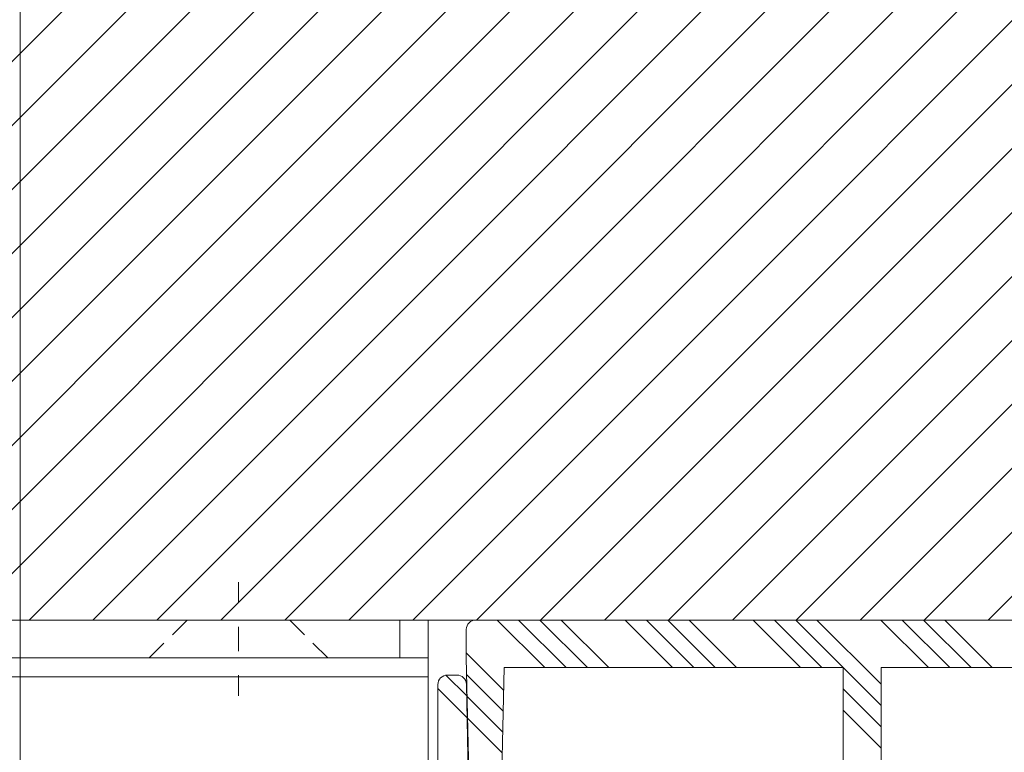
# Model space of a CAD drawing. Units: millimetres. Extents: x 0 to 3421, y 0 to 3808.
# Drawn here: x 514 to 566, y 211 to 249 of the extents above; entities that cross this region are included whole.
import ezdxf

# ---------------------------------------------------------------- set-up
doc = ezdxf.new("R2010")
doc.units = ezdxf.units.MM

msp = doc.modelspace()

# ---------------------------------------------------------------- linework, layer by layer
at = {"color": 7, "lineweight": 0}
for points in [[(514.096, 181.05), (514.096, 278.55)], [(484.259, 217.55), (534.258, 267.55)], [(484.259, 217.55), (534.258, 267.55)], [(484.259, 217.55), (534.258, 267.55)], [(484.259, 217.55), (534.258, 267.55)], [(484.259, 217.55), (534.258, 267.55)], [(484.259, 217.55), (534.258, 267.55)], [(487.626, 217.55), (537.626, 267.55)], [(487.626, 217.55), (537.626, 267.55)], [(487.626, 217.55), (537.626, 267.55)], [(487.626, 217.55), (537.626, 267.55)], [(487.626, 217.55), (537.626, 267.55)], [(487.626, 217.55), (537.626, 267.55)], [(490.994, 217.55), (540.994, 267.55)], [(490.994, 217.55), (540.994, 267.55)], [(490.994, 217.55), (540.994, 267.55)], [(490.994, 217.55), (540.994, 267.55)], [(490.994, 217.55), (540.994, 267.55)], [(490.994, 217.55), (540.994, 267.55)], [(494.361, 217.55), (544.361, 267.55)], [(494.361, 217.55), (544.361, 267.55)], [(494.361, 217.55), (544.361, 267.55)], [(494.361, 217.55), (544.361, 267.55)], [(494.361, 217.55), (544.361, 267.55)], [(494.361, 217.55), (544.361, 267.55)], [(497.729, 217.55), (547.729, 267.55)], [(497.729, 217.55), (547.729, 267.55)], [(497.729, 217.55), (547.729, 267.55)], [(497.729, 217.55), (547.729, 267.55)], [(497.729, 217.55), (547.729, 267.55)], [(497.729, 217.55), (547.729, 267.55)], [(501.097, 217.55), (551.096, 267.55)], [(501.097, 217.55), (551.096, 267.55)], [(501.097, 217.55), (551.096, 267.55)], [(501.097, 217.55), (551.096, 267.55)], [(501.097, 217.55), (551.096, 267.55)], [(501.097, 217.55), (551.096, 267.55)], [(504.464, 217.55), (554.464, 267.55)], [(504.464, 217.55), (554.464, 267.55)], [(504.464, 217.55), (554.464, 267.55)], [(504.464, 217.55), (554.464, 267.55)], [(504.464, 217.55), (554.464, 267.55)], [(504.464, 217.55), (554.464, 267.55)], [(507.831, 217.55), (557.832, 267.55)], [(507.831, 217.55), (557.832, 267.55)], [(507.831, 217.55), (557.832, 267.55)], [(507.831, 217.55), (557.832, 267.55)], [(507.831, 217.55), (557.832, 267.55)], [(507.831, 217.55), (557.832, 267.55)], [(511.199, 217.55), (561.199, 267.55)], [(511.199, 217.55), (561.199, 267.55)], [(511.199, 217.55), (561.199, 267.55)], [(511.199, 217.55), (561.199, 267.55)], [(511.199, 217.55), (561.199, 267.55)], [(511.199, 217.55), (561.199, 267.55)], [(514.567, 217.55), (564.567, 267.55)], [(514.567, 217.55), (564.567, 267.55)], [(514.567, 217.55), (564.567, 267.55)], [(514.567, 217.55), (564.567, 267.55)], [(514.567, 217.55), (564.567, 267.55)], [(514.567, 217.55), (564.567, 267.55)], [(517.934, 217.55), (567.935, 267.55)], [(517.934, 217.55), (567.935, 267.55)], [(517.934, 217.55), (567.935, 267.55)], [(517.934, 217.55), (567.935, 267.55)], [(517.934, 217.55), (567.935, 267.55)], [(517.934, 217.55), (567.935, 267.55)], [(521.302, 217.55), (571.302, 267.55)], [(521.302, 217.55), (571.302, 267.55)], [(521.302, 217.55), (571.302, 267.55)], [(521.302, 217.55), (571.302, 267.55)], [(521.302, 217.55), (571.302, 267.55)], [(521.302, 217.55), (571.302, 267.55)], [(524.67, 217.55), (574.669, 267.55)], [(524.67, 217.55), (574.669, 267.55)], [(524.67, 217.55), (574.669, 267.55)], [(524.67, 217.55), (574.669, 267.55)], [(524.67, 217.55), (574.669, 267.55)], [(524.67, 217.55), (574.669, 267.55)], [(528.037, 217.55), (578.037, 267.55)], [(528.037, 217.55), (578.037, 267.55)], [(528.037, 217.55), (578.037, 267.55)], [(528.037, 217.55), (578.037, 267.55)], [(528.037, 217.55), (578.037, 267.55)], [(528.037, 217.55), (578.037, 267.55)], [(531.405, 217.55), (581.405, 267.55)], [(531.405, 217.55), (581.405, 267.55)], [(531.405, 217.55), (581.405, 267.55)], [(531.405, 217.55), (581.405, 267.55)], [(531.405, 217.55), (581.405, 267.55)], [(531.405, 217.55), (581.405, 267.55)], [(534.772, 217.55), (584.772, 267.55)], [(534.772, 217.55), (584.772, 267.55)], [(534.772, 217.55), (584.772, 267.55)], [(534.772, 217.55), (584.772, 267.55)], [(534.772, 217.55), (584.772, 267.55)], [(534.772, 217.55), (584.772, 267.55)], [(538.14, 217.55), (586.096, 265.506)], [(538.14, 217.55), (586.096, 265.506)], [(538.14, 217.55), (586.096, 265.506)], [(538.14, 217.55), (586.096, 265.506)], [(538.14, 217.55), (586.096, 265.506)], [(538.14, 217.55), (586.096, 265.506)], [(541.508, 217.55), (586.096, 262.138)], [(541.508, 217.55), (586.096, 262.138)], [(541.508, 217.55), (586.096, 262.138)], [(541.508, 217.55), (586.096, 262.138)], [(541.508, 217.55), (586.096, 262.138)], [(541.508, 217.55), (586.096, 262.138)], [(544.875, 217.55), (586.096, 258.771)], [(544.875, 217.55), (586.096, 258.771)], [(544.875, 217.55), (586.096, 258.771)], [(544.875, 217.55), (586.096, 258.771)], [(544.875, 217.55), (586.096, 258.771)], [(544.875, 217.55), (586.096, 258.771)], [(548.243, 217.55), (586.096, 255.403)], [(548.243, 217.55), (586.096, 255.403)], [(548.243, 217.55), (586.096, 255.403)], [(548.243, 217.55), (586.096, 255.403)], [(548.243, 217.55), (586.096, 255.403)], [(548.243, 217.55), (586.096, 255.403)], [(551.61, 217.55), (586.096, 252.036)], [(551.61, 217.55), (586.096, 252.036)], [(551.61, 217.55), (586.096, 252.036)], [(551.61, 217.55), (586.096, 252.036)], [(551.61, 217.55), (586.096, 252.036)], [(551.61, 217.55), (586.096, 252.036)], [(554.978, 217.55), (586.096, 248.668)], [(554.978, 217.55), (586.096, 248.668)], [(554.978, 217.55), (586.096, 248.668)], [(554.978, 217.55), (586.096, 248.668)], [(554.978, 217.55), (586.096, 248.668)], [(554.978, 217.55), (586.096, 248.668)], [(558.346, 217.55), (586.096, 245.301)], [(558.346, 217.55), (586.096, 245.301)], [(558.346, 217.55), (586.096, 245.301)], [(558.346, 217.55), (586.096, 245.301)], [(558.346, 217.55), (586.096, 245.301)], [(558.346, 217.55), (586.096, 245.301)], [(561.713, 217.55), (586.096, 241.933)], [(561.713, 217.55), (586.096, 241.933)], [(561.713, 217.55), (586.096, 241.933)], [(561.713, 217.55), (586.096, 241.933)], [(561.713, 217.55), (586.096, 241.933)], [(561.713, 217.55), (586.096, 241.933)], [(565.081, 217.55), (586.096, 238.565)], [(565.081, 217.55), (586.096, 238.565)], [(565.081, 217.55), (586.096, 238.565)], [(565.081, 217.55), (586.096, 238.565)], [(565.081, 217.55), (586.096, 238.565)], [(565.081, 217.55), (586.096, 238.565)], [(525.596, 218.455), (525.596, 219.55)], [(586.096, 217.55), (441.749, 217.55)], [(513.461, 217.55), (514.731, 217.55)], [(514.413, 217.55), (515.683, 217.55)], [(515.366, 217.55), (516.636, 217.55)], [(516.318, 217.55), (517.588, 217.55)], [(517.271, 217.55), (518.541, 217.55)], [(518.223, 217.55), (519.493, 217.55)], [(519.176, 217.55), (520.446, 217.55)], [(520.128, 217.55), (521.398, 217.55)], [(521.081, 217.55), (522.351, 217.55)], [(522.033, 217.55), (523.303, 217.55)], [(522.896, 217.55), (522.12, 216.775)], [(522.986, 217.55), (524.256, 217.55)], [(523.077, 217.55), (523.3, 217.55), (523.969, 217.55), (524.347, 217.55)], [(524.712, 217.55), (523.969, 217.55), (523.442, 217.55)], [(523.938, 217.55), (525.208, 217.55)], [(524.891, 217.55), (526.161, 217.55)], [(524.982, 217.55), (525.845, 217.55), (526.252, 217.55)], [(526.617, 217.55), (525.845, 217.55), (525.347, 217.55)], [(525.843, 217.55), (527.113, 217.55)], [(526.796, 217.55), (528.066, 217.55)], [(526.887, 217.55), (527.591, 217.55), (528.114, 217.55)], [(528.114, 217.55), (528.296, 217.55), (528.114, 217.55), (527.591, 217.55), (527.252, 217.55)], [(527.748, 217.55), (529.018, 217.55)], [(529.071, 216.775), (528.296, 217.55)], [(528.701, 217.55), (529.971, 217.55)], [(529.653, 217.55), (530.923, 217.55)], [(530.606, 217.55), (531.876, 217.55)], [(531.558, 217.55), (532.828, 217.55)], [(532.511, 217.55), (533.781, 217.55)], [(533.463, 217.55), (534.096, 217.55)], [(534.096, 217.55), (534.389, 217.55), (534.616, 217.55)], [(534.416, 217.55), (535.596, 217.55)], [(535.251, 217.55), (535.343, 217.55), (535.482, 217.55), (535.567, 217.55), (535.596, 217.55)], [(535.596, 217.55), (535.596, 215.55)], [(535.596, 216.368), (535.596, 216.671), (535.596, 217.045), (535.596, 217.322), (535.596, 217.493), (535.596, 217.55)], [(537.596, 217.05), (537.606, 217.148), (537.634, 217.241), (537.68, 217.328), (537.742, 217.404), (537.818, 217.466), (537.905, 217.512), (537.998, 217.541), (538.096, 217.55)], [(538.096, 217.55), (573.596, 217.55)], [(541.728, 215.05), (539.228, 217.55)], [(541.728, 215.05), (539.228, 217.55)], [(541.728, 215.05), (539.228, 217.55)], [(541.728, 215.05), (539.228, 217.55)], [(541.728, 215.05), (539.228, 217.55)], [(541.728, 215.05), (539.228, 217.55)], [(542.851, 215.05), (540.351, 217.55)], [(542.851, 215.05), (540.351, 217.55)], [(542.851, 215.05), (540.351, 217.55)], [(542.851, 215.05), (540.351, 217.55)], [(542.851, 215.05), (540.351, 217.55)], [(542.851, 215.05), (540.351, 217.55)], [(543.973, 215.05), (541.473, 217.55)], [(543.973, 215.05), (541.473, 217.55)], [(543.973, 215.05), (541.473, 217.55)], [(543.973, 215.05), (541.473, 217.55)], [(543.973, 215.05), (541.473, 217.55)], [(543.973, 215.05), (541.473, 217.55)], [(545.096, 215.05), (542.596, 217.55)], [(545.096, 215.05), (542.596, 217.55)], [(545.096, 215.05), (542.596, 217.55)], [(545.096, 215.05), (542.596, 217.55)], [(545.096, 215.05), (542.596, 217.55)], [(545.096, 215.05), (542.596, 217.55)], [(548.463, 215.05), (545.963, 217.55)], [(548.463, 215.05), (545.963, 217.55)], [(548.463, 215.05), (545.963, 217.55)], [(548.463, 215.05), (545.963, 217.55)], [(548.463, 215.05), (545.963, 217.55)], [(548.463, 215.05), (545.963, 217.55)], [(549.586, 215.05), (547.086, 217.55)], [(549.586, 215.05), (547.086, 217.55)], [(549.586, 215.05), (547.086, 217.55)], [(549.586, 215.05), (547.086, 217.55)], [(549.586, 215.05), (547.086, 217.55)], [(549.586, 215.05), (547.086, 217.55)], [(550.708, 215.05), (548.208, 217.55)], [(550.708, 215.05), (548.208, 217.55)], [(550.708, 215.05), (548.208, 217.55)], [(550.708, 215.05), (548.208, 217.55)], [(550.708, 215.05), (548.208, 217.55)], [(550.708, 215.05), (548.208, 217.55)], [(551.831, 215.05), (549.331, 217.55)], [(551.831, 215.05), (549.331, 217.55)], [(551.831, 215.05), (549.331, 217.55)], [(551.831, 215.05), (549.331, 217.55)], [(551.831, 215.05), (549.331, 217.55)], [(551.831, 215.05), (549.331, 217.55)], [(555.199, 215.05), (552.698, 217.55)], [(555.199, 215.05), (552.698, 217.55)], [(555.199, 215.05), (552.698, 217.55)], [(555.199, 215.05), (552.698, 217.55)], [(555.199, 215.05), (552.698, 217.55)], [(555.199, 215.05), (552.698, 217.55)], [(556.321, 215.05), (553.821, 217.55)], [(556.321, 215.05), (553.821, 217.55)], [(556.321, 215.05), (553.821, 217.55)], [(556.321, 215.05), (553.821, 217.55)], [(556.321, 215.05), (553.821, 217.55)], [(556.321, 215.05), (553.821, 217.55)], [(557.444, 215.05), (554.944, 217.55)], [(557.444, 215.05), (554.944, 217.55)], [(557.444, 215.05), (554.944, 217.55)], [(557.444, 215.05), (554.944, 217.55)], [(557.444, 215.05), (554.944, 217.55)], [(557.444, 215.05), (554.944, 217.55)], [(559.446, 214.17), (556.066, 217.55)], [(559.446, 214.17), (556.066, 217.55)], [(559.446, 214.17), (556.066, 217.55)], [(559.446, 214.17), (556.066, 217.55)], [(559.446, 214.17), (556.066, 217.55)], [(559.446, 214.17), (556.066, 217.55)], [(561.934, 215.05), (559.434, 217.55)], [(561.934, 215.05), (559.434, 217.55)], [(561.934, 215.05), (559.434, 217.55)], [(561.934, 215.05), (559.434, 217.55)], [(561.934, 215.05), (559.434, 217.55)], [(561.934, 215.05), (559.434, 217.55)], [(563.056, 215.05), (560.556, 217.55)], [(563.056, 215.05), (560.556, 217.55)], [(563.056, 215.05), (560.556, 217.55)], [(563.056, 215.05), (560.556, 217.55)], [(563.056, 215.05), (560.556, 217.55)], [(563.056, 215.05), (560.556, 217.55)], [(564.179, 215.05), (561.679, 217.55)], [(564.179, 215.05), (561.679, 217.55)], [(564.179, 215.05), (561.679, 217.55)], [(564.179, 215.05), (561.679, 217.55)], [(564.179, 215.05), (561.679, 217.55)], [(564.179, 215.05), (561.679, 217.55)], [(565.301, 215.05), (562.801, 217.55)], [(565.301, 215.05), (562.801, 217.55)], [(565.301, 215.05), (562.801, 217.55)], [(565.301, 215.05), (562.801, 217.55)], [(565.301, 215.05), (562.801, 217.55)], [(565.301, 215.05), (562.801, 217.55)], [(525.596, 215.915), (525.596, 217.185)], [(537.596, 215.55), (537.596, 217.05)], [(521.671, 216.326), (520.896, 215.55)], [(530.296, 215.55), (529.52, 216.326)], [(535.596, 214.55), (535.596, 215.135), (535.596, 215.698), (535.596, 215.733)], [(539.568, 213.842), (537.596, 215.815)], [(539.568, 213.842), (537.596, 215.815)], [(539.568, 213.842), (537.596, 215.815)], [(539.568, 213.842), (537.596, 215.815)], [(539.568, 213.842), (537.596, 215.815)], [(539.568, 213.842), (537.596, 215.815)], [(494.096, 215.55), (534.096, 215.55)], [(514.731, 215.55), (513.461, 215.55)], [(516.636, 215.55), (515.366, 215.55)], [(518.541, 215.55), (517.271, 215.55)], [(520.446, 215.55), (519.176, 215.55)], [(521.721, 215.55), (521.642, 215.55), (521.086, 215.55), (520.896, 215.55), (521.086, 215.55), (521.34, 215.55)], [(522.351, 215.55), (521.081, 215.55)], [(521.975, 215.55), (522.518, 215.55), (523.245, 215.55)], [(523.626, 215.55), (522.518, 215.55), (522.356, 215.55)], [(524.256, 215.55), (522.986, 215.55)], [(523.88, 215.55), (524.927, 215.55), (525.15, 215.55)], [(525.531, 215.55), (524.927, 215.55), (524.261, 215.55)], [(526.161, 215.55), (524.891, 215.55)], [(525.785, 215.55), (526.265, 215.55), (527.055, 215.55)], [(527.436, 215.55), (526.265, 215.55), (526.166, 215.55)], [(528.066, 215.55), (526.796, 215.55)], [(527.69, 215.55), (528.674, 215.55), (528.96, 215.55)], [(529.341, 215.55), (528.674, 215.55), (528.071, 215.55)], [(529.971, 215.55), (528.701, 215.55)], [(529.595, 215.55), (530.106, 215.55)], [(530.106, 215.55), (530.296, 215.55), (530.106, 215.55), (529.976, 215.55)], [(531.876, 215.55), (530.606, 215.55)], [(533.781, 215.55), (532.511, 215.55)], [(535.596, 215.55), (535.567, 215.55), (535.482, 215.55), (535.343, 215.55), (535.157, 215.55), (534.929, 215.55), (534.67, 215.55), (534.389, 215.55), (534.096, 215.55)], [(535.596, 215.55), (534.416, 215.55)], [(535.596, 214.55), (535.596, 214.745), (535.596, 214.933), (535.596, 215.106), (535.596, 215.257), (535.596, 215.382), (535.596, 215.474), (535.596, 215.531), (535.596, 215.55)], [(537.751, 208.739), (537.596, 215.55)], [(539.596, 215.05), (539.453, 208.739)], [(557.446, 215.05), (539.596, 215.05)], [(557.446, 207.47), (557.446, 215.05)], [(559.446, 213.048), (557.446, 215.048)], [(559.446, 213.048), (557.446, 215.048)], [(559.446, 213.048), (557.446, 215.048)], [(559.446, 213.048), (557.446, 215.048)], [(559.446, 213.048), (557.446, 215.048)], [(559.446, 213.048), (557.446, 215.048)], [(571.596, 215.05), (559.446, 215.05)], [(559.446, 215.05), (559.446, 207.47)], [(513.461, 214.55), (514.731, 214.55)], [(515.366, 214.55), (516.636, 214.55)], [(517.271, 214.55), (518.541, 214.55)], [(519.176, 214.55), (520.446, 214.55)], [(521.081, 214.55), (522.351, 214.55)], [(522.986, 214.55), (524.256, 214.55)], [(524.891, 214.55), (526.161, 214.55)], [(525.596, 213.55), (525.596, 214.645)], [(526.796, 214.55), (528.066, 214.55)], [(528.701, 214.55), (529.971, 214.55)], [(530.606, 214.55), (531.876, 214.55)], [(532.511, 214.55), (533.781, 214.55)], [(534.416, 214.55), (535.596, 214.55)], [(535.596, 201.55), (535.596, 214.55)], [(535.596, 214.4), (535.596, 214.55)], [(536.596, 214.65), (536.498, 214.64), (536.405, 214.612), (536.318, 214.566), (536.242, 214.504), (536.18, 214.428), (536.134, 214.342), (536.106, 214.248), (536.096, 214.15)], [(537.617, 213.549), (536.521, 214.645)], [(537.617, 213.549), (536.521, 214.645)], [(537.617, 213.549), (536.521, 214.645)], [(537.617, 213.549), (536.521, 214.645)], [(537.617, 213.549), (536.521, 214.645)], [(537.617, 213.549), (536.521, 214.645)], [(536.596, 214.65), (537.105, 214.65)], [(537.605, 214.16), (537.594, 214.256), (537.564, 214.348), (537.518, 214.433), (537.455, 214.507), (537.38, 214.568), (537.295, 214.613), (537.202, 214.641), (537.105, 214.65)], [(539.544, 212.745), (537.616, 214.672)], [(539.544, 212.745), (537.616, 214.672)], [(539.544, 212.745), (537.616, 214.672)], [(539.544, 212.745), (537.616, 214.672)], [(539.544, 212.745), (537.616, 214.672)], [(539.544, 212.745), (537.616, 214.672)], [(536.096, 185.25), (536.096, 214.15)], [(537.638, 212.405), (536.096, 213.947)], [(537.638, 212.405), (536.096, 213.947)], [(537.638, 212.405), (536.096, 213.947)], [(537.638, 212.405), (536.096, 213.947)], [(537.638, 212.405), (536.096, 213.947)], [(537.638, 212.405), (536.096, 213.947)], [(537.605, 214.16), (537.994, 193.499)], [(559.446, 211.925), (557.446, 213.925)], [(559.446, 211.925), (557.446, 213.925)], [(559.446, 211.925), (557.446, 213.925)], [(559.446, 211.925), (557.446, 213.925)], [(559.446, 211.925), (557.446, 213.925)], [(559.446, 211.925), (557.446, 213.925)], [(539.519, 211.647), (537.642, 213.524)], [(539.519, 211.647), (537.642, 213.524)], [(539.519, 211.647), (537.642, 213.524)], [(539.519, 211.647), (537.642, 213.524)], [(539.519, 211.647), (537.642, 213.524)], [(539.519, 211.647), (537.642, 213.524)], [(535.596, 212.495), (535.596, 213.13)], [(559.446, 210.803), (557.446, 212.803)], [(559.446, 210.803), (557.446, 212.803)], [(559.446, 210.803), (557.446, 212.803)], [(559.446, 210.803), (557.446, 212.803)], [(559.446, 210.803), (557.446, 212.803)], [(559.446, 210.803), (557.446, 212.803)], [(539.494, 210.549), (537.668, 212.375)], [(539.494, 210.549), (537.668, 212.375)], [(539.494, 210.549), (537.668, 212.375)], [(539.494, 210.549), (537.668, 212.375)], [(539.494, 210.549), (537.668, 212.375)], [(539.494, 210.549), (537.668, 212.375)], [(535.596, 210.59), (535.596, 211.225)]]:
    msp.add_lwpolyline(points, dxfattribs=at)
at = {"color": 8, "lineweight": 0, "true_color": 0x808080}
for points in [[(534.096, 215.55), (534.096, 217.55)], [(492.596, 214.55), (535.596, 214.55)]]:
    msp.add_lwpolyline(points, dxfattribs=at)

doc.saveas('drawing.dxf')
